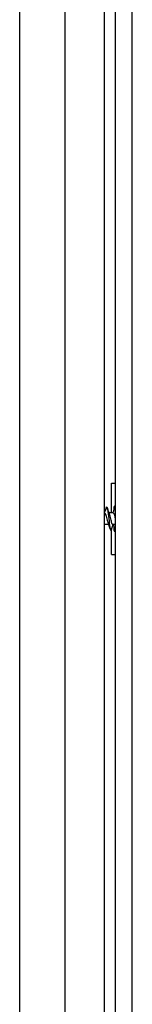
# Model space of a CAD drawing. Units: millimetres. Extents: x 0 to 3500, y 0 to 2700.
# Drawn here: x 957 to 977, y 1349 to 1524 of the extents above; entities that cross this region are included whole.
import ezdxf

# ---------------------------------------------------------------- set-up
doc = ezdxf.new("R2010")
doc.units = ezdxf.units.MM
doc.header["$LTSCALE"] = 192.5066
doc.layers.get('0').update_dxf_attribs({"linetype": 'CONTINUOUS'})

msp = doc.modelspace()

# ---------------------------------------------------------------- linework, layer by layer
at = {"color": 7, "linetype": 'Continuous'}
for p, q in [((957.41, 1007.5), (957.41, 1691.5)), ((972.41, 1689), (972.41, 1010)), ((973.73, 1436.55), (973.73, 1441.85)), ((973.73, 1441.85), (974.41, 1441.85)), ((972.49, 1436.68), (972.44, 1436.55)), ((973.99, 1436.68), (973.94, 1436.55)), ((974.01, 1436.55), (973.28, 1436.55)), ((973.19, 1434.45), (972.46, 1434.45)), ((973.73, 1429.15), (973.73, 1433.63)), ((974.41, 1434.45), (973.96, 1434.45)), ((973.98, 1434.32), (974.03, 1434.45)), ((973.73, 1429.15), (974.41, 1429.15))]:
    msp.add_line(p, q, dxfattribs=at)
at = {"color": 9, "linetype": 'Continuous'}
for p, q in [((965.41, 1689), (965.41, 1010)), ((977.41, 1021.35), (977.41, 1677.65))]:
    msp.add_line(p, q, dxfattribs=at)
at = {"color": 3, "linetype": 'Continuous'}
msp.add_line((974.41, 1021.5), (974.41, 1677.5), dxfattribs=at)
at = {"color": 7, "linetype": 'Continuous'}
for points in [[(972.78, 1437.49), (972.64, 1437.09), (972.49, 1436.68)], [(972.78, 1437.49), (972.8, 1437.53), (972.84, 1437.6), (972.89, 1437.58), (972.94, 1437.49)], [(972.94, 1437.49), (972.99, 1437.29), (973.04, 1437.04), (973.09, 1436.72), (973.13, 1436.35), (973.18, 1435.95)], [(973.35, 1436.37), (973.24, 1436.66), (973.09, 1437.07), (972.94, 1437.49)], [(974.28, 1437.49), (974.14, 1437.09), (973.99, 1436.68)], [(974.27, 1437.81), (974.23, 1437.78), (974.2, 1437.67), (974.16, 1437.5), (974.13, 1437.27), (974.11, 1437.01)], [(972.51, 1436.55), (972.56, 1436.52), (972.62, 1436.45), (972.67, 1436.32), (972.72, 1436.16), (972.78, 1435.96), (972.83, 1435.73), (972.94, 1435.26)], [(972.94, 1435.26), (972.99, 1435.04), (973.04, 1434.84), (973.1, 1434.68), (973.12, 1434.63)], [(973.18, 1435.95), (973.28, 1435.11), (973.33, 1434.7), (973.37, 1434.33), (973.42, 1434), (973.47, 1433.74), (973.52, 1433.54), (973.53, 1433.51)], [(973.64, 1435.26), (973.53, 1435.73), (973.48, 1435.96), (973.42, 1436.16), (973.37, 1436.32), (973.35, 1436.37)], [(973.96, 1434.45), (973.91, 1434.47), (973.85, 1434.55), (973.8, 1434.68), (973.74, 1434.84), (973.69, 1435.04), (973.64, 1435.26)], [(974.01, 1436.55), (974.06, 1436.52), (974.11, 1436.45), (974.17, 1436.32), (974.22, 1436.16), (974.28, 1435.96), (974.33, 1435.73), (974.38, 1435.5), (974.41, 1435.39)], [(973.12, 1434.63), (973.24, 1434.31), (973.39, 1433.91), (973.53, 1433.51)], [(973.53, 1433.51), (973.57, 1433.43), (973.62, 1433.4), (973.66, 1433.46), (973.69, 1433.51)], [(973.69, 1433.51), (973.83, 1433.91), (973.98, 1434.32)], [(974.08, 1434.45), (974.09, 1434.34), (974.11, 1434.01), (974.13, 1433.73), (974.16, 1433.49), (974.2, 1433.32), (974.23, 1433.22), (974.27, 1433.18)]]:
    msp.add_lwpolyline(points, dxfattribs=at)

doc.saveas('drawing.dxf')
